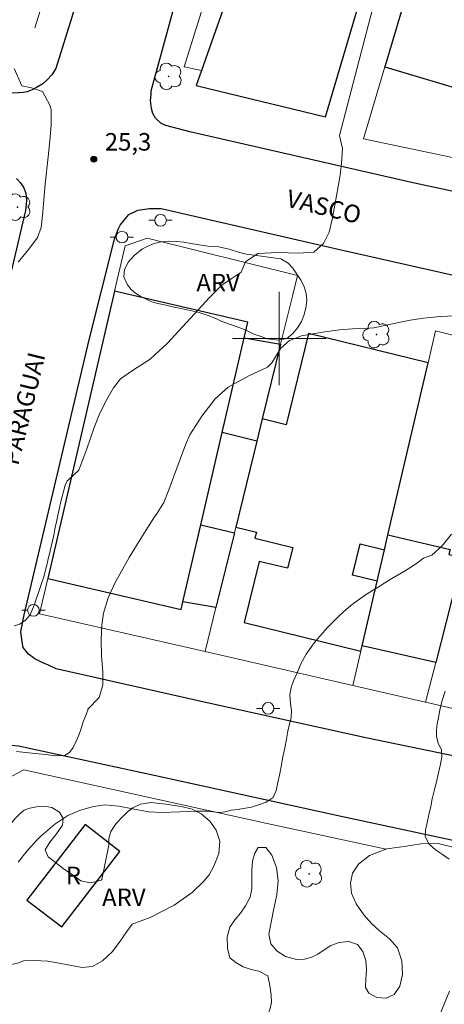
# Model space of a CAD drawing. Units: metres. Extents: x 280210 to 280726, y 1676001 to 1676567.
# Drawn here: x 280478 to 280514, y 1676143 to 1676227 of the extents above; entities that cross this region are included whole.
import ezdxf
from ezdxf.enums import TextEntityAlignment as Align

# ---------------------------------------------------------------- set-up
doc = ezdxf.new("R2010")
doc.units = ezdxf.units.M
doc.header["$MEASUREMENT"] = 0
for name, color, linetype, lineweight, true_color in [('Arvores_Isoladas', 7, 'Continuous', 18, 0x00ff33), ('Curvas_Intermediarias', 7, 'Continuous', 9, 0x783c14), ('Curvas_Mestras', 7, 'Continuous', 20, 0x783c14), ('Pto_Cotado', 7, 'Continuous', 9, 0x783c14), ('Topon_Pto_Cotado', 7, 'Continuous', 9, 0x783c14), ('Topon_Vegetacao', 7, 'Continuous', 9, 0x00ff33), ('Vegetacao', 7, 'Orla8', 9, 0x00ff33)]:
    doc.layers.add(name, color=color, linetype=linetype, lineweight=lineweight, true_color=true_color)
for name, color, linetype, lineweight in [('Edificacoes', 7, 'Continuous', 30), ('Malha_Coordenadas', 7, 'Continuous', 15), ('Muro_Grade', 8, 'Continuous', 20), ('Pavimentacao_Asfaltica_Mfio', 10, 'Continuous', 30), ('Poste', 7, 'Continuous', 9), ('Topon_de_Vias', 7, 'Continuous', 9), ('Topon_Fundacao_Const_Ruinas', 7, 'Continuous', 9)]:
    doc.layers.add(name, color=color, linetype=linetype, lineweight=lineweight)
doc.styles.add('Arial', font='arial.ttf', dxfattribs={"height": 1.5})
doc.styles.get("Standard").update_dxf_attribs({"font": 'arial.ttf'})
doc.linetypes.add('Orla8', pattern='A,6,-0.5,["V",Standard,S=1,R=0,X=-0.5,Y=-1],-0.5,6,-0.5,["V",Standard,S=1,R=0,X=-0.5,Y=-1],-0.5', length=14)

# ---------------------------------------------------------------- blocks, each defined once
blk = doc.blocks.new('Cotas')
at = {"layer": 'Pto_Cotado'}
blk.add_hatch(color=256, dxfattribs=at).paths.add_polyline_path([(0, 0.24, 1), (0, -0.24, 1)])
at = {"layer": 'Pto_Cotado', "lineweight": -3}
blk.add_lwpolyline([(0, -0.24, -1), (0, 0.24, -1)], format="xyb", close=True, dxfattribs=at)
blk = doc.blocks.new('Arvore')
at = {"layer": 'Arvores_Isoladas'}
blk.add_lwpolyline([(-0.718, 0.493, 0.872324), (-0.722, -0.551, 0.862983), (0.284, -0.827, 0.900105), (0.89, 0.029, 0.863155), (0.262, 0.861, 0.882486)], format="xyb", close=True, dxfattribs=at)
blk.add_circle((0, 0), 0.0286, dxfattribs=at)
blk = doc.blocks.new('Poste')
at = {"layer": 'Poste'}
for points in [[(-0.5, 0), (-1, 0)], [(0.5, 0), (1, 0)]]:
    blk.add_lwpolyline(points, dxfattribs=at)
blk.add_lwpolyline([(0, 0.5, 1), (0, -0.5, 1)], format="xyb", close=True, dxfattribs=at)

msp = doc.modelspace()

# ---------------------------------------------------------------- linework, layer by layer
at = {"layer": 'Curvas_Intermediarias', "flags": 128}
for points, elevation in [([(280523.079, 1676286.021), (280505.175, 1676217.367), (280505.413, 1676216.25), (280505.348, 1676214.957), (280505.196, 1676213.798), (280504.923, 1676212.2), (280504.538, 1676210.17), (280504.278, 1676209.095), (280503.792, 1676208.135), (280502.981, 1676207.396), (280501.652, 1676207.304), (280499.885, 1676207.362), (280498.173, 1676207.269), (280497.126, 1676206.562), (280496.749, 1676205.669), (280495.897, 1676205.103), (280495.1, 1676204.547), (280494.052, 1676203.507), (280492.752, 1676202.104), (280491.736, 1676200.996), (280490.434, 1676199.597), (280488.965, 1676198.211), (280487.44, 1676197.246), (280486.425, 1676196.535), (280485.816, 1676195.76), (280485.259, 1676194.779), (280484.648, 1676193.591), (280484.183, 1676192.371), (280483.542, 1676190.555), (280482.848, 1676188.729), (280481.969, 1676187.884), (280481.871, 1676187.799), (280481.699, 1676187.426), (280481.558, 1676186.888), (280481.359, 1676186.152), (280481.156, 1676185.238), (280481.039, 1676184.713), (280480.921, 1676184.199), (280480.813, 1676183.672), (280480.71, 1676183.158), (280480.479, 1676182.176), (280480.366, 1676181.664), (280480.244, 1676181.13), (280480.122, 1676180.596), (280479.992, 1676180.085), (280479.851, 1676179.597), (280479.704, 1676179.104), (280479.371, 1676178.169), (280479.208, 1676177.689), (280479.029, 1676177.178), (280478.692, 1676176.343), (280478.31, 1676175.879), (280477.821, 1676175.544), (280477.336, 1676175.406)], 26), ([(280515.023, 1676201.93), (280513.785, 1676201.866), (280512.36, 1676201.745), (280511.202, 1676201.559), (280509.702, 1676201.247), (280508.117, 1676200.91), (280507.325, 1676200.852), (280506.291, 1676200.813), (280505.171, 1676200.729), (280503.699, 1676200.541), (280501.904, 1676200.213), (280500.874, 1676199.811), (280500.136, 1676199.18), (280499.367, 1676197.925), (280499.014, 1676197.551), (280497.475, 1676196.822), (280495.64, 1676195.817), (280494.528, 1676194.821), (280493.392, 1676193.357), (280492.366, 1676191.762), (280491.994, 1676190.894), (280491.532, 1676189.664), (280490.959, 1676188.135), (280490.569, 1676187.038), (280490.13, 1676185.953), (280489.55, 1676185.05), (280489.326, 1676184.727), (280488.606, 1676183.569), (280487.879, 1676182.413), (280487.163, 1676181.252), (280485.957, 1676179.106), (280485.367, 1676177.8), (280484.977, 1676176.485), (280484.826, 1676175.475), (280484.768, 1676174.207), (280484.796, 1676172.812), (280484.904, 1676171.452), (280484.919, 1676170.334), (280484.587, 1676169.262), (280483.628, 1676168.251), (280483.624, 1676168.183), (280483.425, 1676167.673), (280483.24, 1676167.187), (280483.053, 1676166.617), (280482.862, 1676166.052), (280482.64, 1676165.539), (280482.362, 1676164.993), (280482.061, 1676164.563), (280481.625, 1676164.293), (280480.875, 1676164.257), (280480.026, 1676164.391), (280479.135, 1676164.479), (280478.318, 1676164.565), (280477.523, 1676164.651)], 27), ([(280477.676, 1676155.176), (280478.452, 1676156.139), (280479.265, 1676157.063), (280479.596, 1676157.381), (280480.808, 1676158.432), (280481.917, 1676159.163), (280483.009, 1676159.615), (280484.129, 1676159.928), (280485.084, 1676160.089), (280486.295, 1676159.959), (280487.443, 1676159.741), (280488.84, 1676159.467), (280489.952, 1676159.409), (280491.513, 1676159.485), (280492.807, 1676159.548), (280493.827, 1676159.53), (280494.86, 1676159.418), (280494.894, 1676159.431), (280495.369, 1676159.485), (280495.883, 1676159.61), (280496.446, 1676159.674), (280496.962, 1676159.77), (280497.627, 1676159.883), (280498.322, 1676160.1), (280498.886, 1676160.306), (280499.501, 1676160.715), (280499.746, 1676161.299), (280499.891, 1676162), (280500.019, 1676162.615), (280500.164, 1676163.355), (280500.331, 1676164.171), (280500.486, 1676164.951), (280500.642, 1676165.694), (280500.753, 1676166.369), (280500.888, 1676167.014), (280501.024, 1676167.521), (280501.063, 1676168.157), (280500.971, 1676168.751), (280500.924, 1676169.482), (280501.033, 1676170.128), (280501.234, 1676170.687), (280501.53, 1676171.373), (280501.871, 1676172.151), (280502.304, 1676172.961), (280502.594, 1676173.38), (280502.927, 1676173.847), (280503.311, 1676174.312), (280503.703, 1676174.765), (280504.145, 1676175.248), (280504.609, 1676175.712), (280505.066, 1676176.179), (280505.505, 1676176.604), (280505.933, 1676176.967), (280506.39, 1676177.33), (280506.884, 1676177.695), (280507.377, 1676178.041), (280507.906, 1676178.373), (280508.47, 1676178.721), (280509.055, 1676179.08), (280509.637, 1676179.447), (280510.195, 1676179.766), (280510.739, 1676180.091), (280511.265, 1676180.419), (280511.745, 1676180.721), (280512.366, 1676181.182), (280513.058, 1676181.434), (280513.959, 1676182.251), (280514.736, 1676183.259)], 28), ([(280514.222, 1676169.807), (280513.934, 1676168.925), (280513.738, 1676168.176), (280513.625, 1676167.557), (280513.524, 1676167.008), (280513.467, 1676166.443), (280513.456, 1676165.94), (280513.605, 1676165.316), (280513.901, 1676164.818), (280513.933, 1676164.194), (280513.796, 1676163.566), (280513.632, 1676162.822), (280513.457, 1676162.037), (280513.275, 1676161.274), (280513.094, 1676160.583), (280512.971, 1676159.931), (280512.821, 1676159.213), (280512.665, 1676158.546), (280512.533, 1676157.901), (280512.501, 1676157.353), (280512.839, 1676156.71), (280513.37, 1676156.211), (280513.984, 1676155.83), (280514.553, 1676155.415)], 29), ([(280514.581, 1676144.129), (280514.126, 1676143.014), (280513.665, 1676141.901)], 29)]:
    msp.add_lwpolyline(points, dxfattribs=dict(at, elevation=elevation))
at = {"layer": 'Curvas_Mestras', "elevation": 25, "flags": 128}
msp.add_lwpolyline([(280477.313, 1676223.094), (280477.981, 1676221.616), (280478.816, 1676221.448), (280479.745, 1676221.151), (280480.387, 1676219.981), (280480.497, 1676219.593), (280480.487, 1676218.263), (280480.385, 1676216.915), (280480.232, 1676215.557), (280479.968, 1676213.205), (280479.862, 1676211.892), (280479.786, 1676210.818), (280479.637, 1676209.486), (280479.311, 1676208.653), (280478.585, 1676207.643), (280477.678, 1676206.531)], dxfattribs=at)
at = {"layer": 'Edificacoes', "flags": 128}
for points in [[(280503.696, 1676252.197), (280493.343, 1676222.922), (280492.891, 1676221.642), (280503.955, 1676218.964), (280513.106, 1676249.839)], [(280513.323, 1676237.65), (280509.052, 1676223.238), (280517.466, 1676220.745), (280520.977, 1676232.595), (280520.251, 1676232.81), (280520.851, 1676234.836), (280515.157, 1676236.523), (280515.316, 1676237.059)], [(280485.917, 1676204.046), (280480.203, 1676179.446), (280491.607, 1676176.798), (280491.756, 1676177.441), (280493.288, 1676184.037), (280495.125, 1676191.943), (280497.01, 1676200.057), (280497.321, 1676201.397)], [(280498.558, 1676193.106), (280498.094, 1676191.214), (280496.286, 1676183.85), (280498.054, 1676183.415), (280497.929, 1676182.904), (280501.16, 1676182.11), (280500.722, 1676180.325), (280498.305, 1676180.918), (280497.022, 1676175.692), (280506.991, 1676173.244), (280507.092, 1676173.677), (280508.384, 1676179.209), (280506.272, 1676179.727), (280506.934, 1676182.426), (280509.016, 1676181.915), (280509.312, 1676183.183), (280512.751, 1676197.904), (280502.523, 1676200.415), (280500.605, 1676192.603)], [(280500.129, 1676199.503), (280498.558, 1676193.106), (280498.094, 1676191.214), (280495.125, 1676191.943), (280497.01, 1676200.057)], [(280491.756, 1676177.441), (280493.288, 1676184.037), (280496.168, 1676183.368), (280494.594, 1676176.958)], [(280507.092, 1676173.677), (280508.384, 1676179.209), (280509.016, 1676181.915), (280509.312, 1676183.183), (280514.63, 1676181.941), (280514.529, 1676181.508), (280515.678, 1676181.239), (280514.282, 1676175.742), (280513.398, 1676172.257)], [(280483.393, 1676158.383), (280478.423, 1676151.917), (280481.41, 1676149.621), (280486.378, 1676156.089)]]:
    msp.add_lwpolyline(points, close=True, dxfattribs=at)
at = {"layer": 'Malha_Coordenadas', "flags": 128}
for points in [[(280500, 1676204), (280500, 1676196)], [(280504, 1676200), (280496, 1676200)]]:
    msp.add_lwpolyline(points, dxfattribs=at)
at = {"layer": 'Muro_Grade', "flags": 128}
for points in [[(280489.342, 1676259.165), (280479.104, 1676226.584)], [(280502.108, 1676255.999), (280491.864, 1676223.255), (280493.343, 1676222.922)], [(280517.787, 1676252.716), (280513.323, 1676237.65), (280509.052, 1676223.238), (280507.23, 1676217.088), (280517.406, 1676214.956)], [(280501.575, 1676205.391), (280488.712, 1676208.57), (280486.82, 1676207.93)], [(280479.5, 1676176.417), (280480.203, 1676179.446), (280485.917, 1676204.046), (280486.82, 1676207.93)], [(280501.575, 1676205.391), (280501.143, 1676203.631)], [(280501.143, 1676203.631), (280500.129, 1676199.503), (280498.558, 1676193.106), (280498.094, 1676191.214), (280496.286, 1676183.85), (280496.168, 1676183.368), (280494.594, 1676176.958), (280493.673, 1676173.207)], [(280513.39, 1676200.644), (280512.751, 1676197.904), (280509.312, 1676183.183), (280509.016, 1676181.915), (280508.384, 1676179.209), (280507.092, 1676173.677), (280506.991, 1676173.244), (280506.303, 1676170.298)], [(280513.39, 1676200.644), (280520.179, 1676198.968)], [(280520.179, 1676198.968), (280518.991, 1676194.289), (280517.821, 1676189.679), (280515.678, 1676181.239), (280514.282, 1676175.742), (280513.398, 1676172.257), (280512.536, 1676168.862)], [(280493.673, 1676173.207), (280479.5, 1676176.417)], [(280506.303, 1676170.298), (280493.673, 1676173.207)], [(280512.536, 1676168.862), (280506.303, 1676170.298)], [(280518.803, 1676167.418), (280512.536, 1676168.862)], [(280472.603, 1676143.565), (280476.598, 1676162.243), (280478.166, 1676163.058), (280498.973, 1676158.469), (280509.173, 1676156.283)]]:
    msp.add_lwpolyline(points, dxfattribs=at)
at = {"layer": 'Pavimentacao_Asfaltica_Mfio', "flags": 128}
for points in [[(280517.166, 1676212.083), (280511.584, 1676213.285), (280492.372, 1676217.699), (280490.297, 1676218.22), (280489.891, 1676218.415), (280489.413, 1676218.849), (280489.2, 1676219.248), (280489.08, 1676219.69), (280488.995, 1676220.367), (280489.042, 1676220.918), (280489.063, 1676221.183), (280493.182, 1676236.31), (280497.28, 1676249.516), (280501.557, 1676263.424), (280509.906, 1676292.226), (280510.857, 1676294.468), (280512.279, 1676296.017), (280513.593, 1676296.762), (280514.835, 1676297.168)], [(280502.385, 1676292.171), (280480.896, 1676223.112), (280480.551, 1676222.573), (280480.126, 1676222.107), (280479.77, 1676221.804), (280479.251, 1676221.469), (280478.879, 1676221.281), (280478.439, 1676221.105), (280478.095, 1676221.043), (280477.695, 1676221.015), (280477.291, 1676221.004), (280476.991, 1676221.035), (280476.804, 1676221.081), (280455.486, 1676226.002), (280452.661, 1676226.721), (280430.328, 1676231.674)], [(280477.531, 1676213.699), (280477.843, 1676213.356), (280478.112, 1676212.954), (280478.318, 1676212.431), (280478.39, 1676211.792), (280478.296, 1676210.953), (280474.388, 1676194.443)], [(280527.742, 1676161.611), (280507.411, 1676165.825), (280493.85, 1676168.807), (280480.91, 1676171.719), (280480.261, 1676172.033), (280479.72, 1676172.272), (280479.101, 1676172.564), (280478.55, 1676172.986), (280478.094, 1676173.556), (280478.012, 1676174.031), (280477.909, 1676174.884), (280478.194, 1676176.343), (280483.74, 1676199.881), (280485.916, 1676208.496), (280486.252, 1676209.423), (280486.384, 1676209.689), (280487.147, 1676210.616), (280487.911, 1676210.977), (280488.909, 1676211.125), (280489.6, 1676211.134), (280489.903, 1676211.112), (280505.044, 1676207.651), (280518.445, 1676204.626)], [(280468.189, 1676132.753), (280472.18, 1676149.138), (280473.739, 1676155.993), (280475.466, 1676163.506), (280475.896, 1676164.457), (280476.373, 1676164.943), (280477.064, 1676165.186), (280477.691, 1676165.139), (280489.298, 1676162.607), (280505.311, 1676159.117), (280520.59, 1676155.817), (280546.162, 1676150.438), (280591.931, 1676140.704)]]:
    msp.add_lwpolyline(points, dxfattribs=at)
at = {"layer": 'Vegetacao', "flags": 128}
for points in [[(280500.153, 1676206.821), (280500.781, 1676206.435), (280501.166, 1676206.026), (280501.524, 1676205.505), (280501.875, 1676204.949), (280502.148, 1676204.411), (280502.315, 1676203.859), (280502.362, 1676203.246), (280502.294, 1676202.604), (280502.119, 1676201.956), (280501.906, 1676201.452), (280501.577, 1676200.901), (280501.171, 1676200.427), (280500.663, 1676200.006), (280499.933, 1676199.862), (280498.99, 1676199.971), (280498.452, 1676200.153), (280497.841, 1676200.374), (280497.094, 1676200.735), (280496.107, 1676201.113), (280495.104, 1676201.456), (280494.574, 1676201.699), (280493.929, 1676201.972), (280493.161, 1676202.207), (280492.401, 1676202.389), (280491.623, 1676202.554), (280490.889, 1676202.71), (280490.189, 1676202.867), (280489.617, 1676202.997), (280489.108, 1676203.14), (280488.617, 1676203.353), (280488.165, 1676203.587), (280487.72, 1676203.865), (280487.345, 1676204.195), (280487.011, 1676204.586), (280486.721, 1676205.264), (280486.772, 1676205.889), (280487.096, 1676206.567), (280487.626, 1676207.132), (280488.317, 1676207.662), (280488.765, 1676207.91), (280489.295, 1676208.118), (280489.884, 1676208.257), (280490.52, 1676208.314), (280491.186, 1676208.305), (280491.84, 1676208.249), (280492.45, 1676208.14), (280492.988, 1676208.028), (280493.902, 1676207.897), (280494.816, 1676207.837), (280495.713, 1676207.646), (280496.618, 1676207.359), (280497.173, 1676207.203), (280497.433, 1676207.173)], [(280541.691, 1676151.213), (280542.259, 1676150.612), (280543.156, 1676150.241), (280543.942, 1676150.172), (280544.95, 1676150.068), (280545.877, 1676149.961), (280546.411, 1676149.732), (280547.098, 1676149.494), (280548.077, 1676149.689), (280548.636, 1676150.004), (280549.196, 1676150.362), (280549.695, 1676150.721), (280550.259, 1676151.049), (280550.938, 1676151.261), (280551.758, 1676151.304), (280552.702, 1676151.205), (280553.556, 1676151.032), (280554.231, 1676150.747), (280554.59, 1676149.892), (280554.659, 1676149.184), (280554.684, 1676148.666), (280554.877, 1676148.014), (280555.475, 1676147.625), (280556.209, 1676147.323), (280556.953, 1676146.744), (280557.303, 1676146.252), (280557.529, 1676145.764), (280557.645, 1676145.241), (280557.717, 1676144.356), (280557.82, 1676143.639), (280557.833, 1676142.849), (280557.44, 1676142.089), (280557.034, 1676141.731), (280556.552, 1676141.502), (280556.014, 1676141.182), (280555.249, 1676140.444), (280554.378, 1676139.235), (280553.699, 1676138.09), (280553.537, 1676136.864), (280553.294, 1676135.21), (280553.063, 1676133.422), (280552.94, 1676131.518), (280552.786, 1676129.834), (280552.632, 1676128.875), (280552.611, 1676128.249), (280552.556, 1676127.753), (280552.453, 1676126.967), (280552.317, 1676126.284), (280552.082, 1676125.831), (280551.633, 1676125.334), (280551.078, 1676124.98), (280550.433, 1676124.794), (280549.882, 1676124.756), (280549.207, 1676124.79), (280548.601, 1676124.859), (280547.918, 1676124.721), (280547.529, 1676124.06), (280547.149, 1676123.425), (280546.786, 1676122.851), (280546.444, 1676122.324), (280546.133, 1676121.905), (280545.77, 1676121.53), (280545.36, 1676121.21), (280544.843, 1676121.24), (280544.71, 1676122.264), (280544.77, 1676123.024), (280544.83, 1676123.827), (280544.894, 1676124.565), (280544.898, 1676125.122), (280544.603, 1676125.947), (280544.18, 1676126.375), (280543.39, 1676126.543), (280542.497, 1676126.418), (280541.686, 1676125.632), (280541.34, 1676124.988), (280541.246, 1676124.384), (280541.498, 1676123.827), (280541.929, 1676123.296), (280542.472, 1676122.713), (280542.942, 1676122.065), (280543.326, 1676121.296), (280543.591, 1676120.415), (280543.685, 1676119.396), (280543.592, 1676118.429), (280543.335, 1676117.816), (280542.823, 1676117.678), (280542.011, 1676117.669), (280540.952, 1676117.824), (280539.897, 1676118.07), (280538.919, 1676118.325), (280537.945, 1676118.636), (280537.432, 1676118.852), (280536.766, 1676119.378), (280536.394, 1676119.771), (280536.013, 1676120.25), (280535.701, 1676120.738), (280535.573, 1676121.23), (280535.675, 1676121.826), (280535.957, 1676122.56), (280536.303, 1676123.462), (280536.623, 1676124.511), (280536.943, 1676125.543), (280537.207, 1676126.51), (280537.292, 1676127.417), (280537.198, 1676128.219), (280536.993, 1676128.979), (280536.561, 1676129.795), (280535.975, 1676130.369), (280535.36, 1676130.792), (280534.745, 1676131.111), (280534.082, 1676131.349), (280533.313, 1676131.443), (280532.634, 1676131.379), (280532.04, 1676131.262), (280531.515, 1676131.188), (280530.678, 1676130.955), (280529.994, 1676130.385), (280529.49, 1676130.273), (280528.824, 1676130.428), (280528.106, 1676130.67), (280527.183, 1676130.419), (280527.017, 1676129.75), (280527.419, 1676129.405), (280528.213, 1676129.077), (280529.294, 1676128.788), (280530.499, 1676128.555), (280531.533, 1676128.201), (280532.272, 1676127.549), (280532.602, 1676126.656), (280532.675, 1676125.477), (280532.658, 1676124.251), (280532.65, 1676123.44), (280532.591, 1676122.49), (280532.523, 1676121.463), (280532.395, 1676120.504), (280532.395, 1676119.693), (280532.592, 1676118.959), (280533.007, 1676118.454), (280533.648, 1676118.135), (280534.378, 1676117.958), (280535.002, 1676117.863), (280535.523, 1676117.587), (280535.985, 1676117.077), (280536.271, 1676116.253), (280536.191, 1676115.195), (280535.653, 1676113.952), (280534.829, 1676112.972), (280534.073, 1676112.536), (280533.355, 1676111.983), (280532.428, 1676111.392), (280531.45, 1676110.817), (280530.532, 1676110.044), (280529.862, 1676109.142), (280529.431, 1676108.024), (280529.158, 1676106.772), (280529.017, 1676105.973), (280528.676, 1676104.523), (280528.429, 1676103.444), (280528.087, 1676102.485), (280527.647, 1676101.609), (280527.152, 1676100.935), (280526.516, 1676100.43), (280525.734, 1676100.201), (280524.816, 1676100.3), (280523.803, 1676100.667), (280522.551, 1676101.362), (280521.201, 1676102.259), (280520.29, 1676102.782), (280519.145, 1676102.911), (280517.415, 1676102.941), (280515.356, 1676102.69), (280513.1, 1676102.362), (280511.563, 1676102.146), (280511.05, 1676102.128), (280509.995, 1676102.253), (280508.341, 1676102.456), (280506.32, 1676102.589), (280504.518, 1676102.684), (280503.744, 1676102.869), (280502.343, 1676103.438), (280501.369, 1676104.077), (280500.446, 1676104.818), (280499.541, 1676105.336), (280498.387, 1676105.654), (280496.73, 1676105.896), (280494.773, 1676106.404), (280493.167, 1676106.852), (280491.694, 1676107.227), (280490.221, 1676107.689), (280488.377, 1676108.258), (280486.583, 1676108.888), (280485.768, 1676109.168), (280484.952, 1676109.302), (280482.545, 1676109.854), (280479.005, 1676110.609), (280475.726, 1676111.463), (280474.399, 1676111.968), (280473.348, 1676112.037), (280471.372, 1676112.231), (280469.13, 1676112.571), (280466.97, 1676113.184), (280465.723, 1676113.736), (280465.378, 1676114.163), (280465.057, 1676114.694), (280464.857, 1676115.259), (280464.763, 1676115.845), (280464.703, 1676116.484), (280464.835, 1676117.152), (280465.146, 1676117.769), (280465.633, 1676118.356), (280466.218, 1676118.973), (280466.525, 1676119.395), (280466.448, 1676119.956), (280466.358, 1676120.564), (280466.247, 1676121.211), (280466.123, 1676121.958), (280466.085, 1676122.885), (280466.127, 1676124.05), (280466.349, 1676125.577), (280466.869, 1676127.5), (280467.347, 1676129.304), (280467.573, 1676130.24), (280467.658, 1676131.258), (280467.688, 1676132.47), (280467.735, 1676133.828), (280467.935, 1676135.256), (280468.353, 1676136.697), (280469.066, 1676138.125), (280469.826, 1676139.358), (280470.21, 1676139.876), (280470.551, 1676140.67), (280471.008, 1676141.494), (280471.507, 1676142.214), (280472.028, 1676142.74), (280472.481, 1676143.077), (280473.006, 1676143.314), (280473.582, 1676143.465), (280474.222, 1676143.551), (280474.888, 1676143.551), (280475.576, 1676143.331), (280476.37, 1676142.494), (280477.13, 1676141.433), (280477.514, 1676140.7), (280477.382, 1676139.669), (280477.143, 1676138.694), (280476.751, 1676137.65), (280476.35, 1676136.624), (280476.111, 1676135.796), (280476.089, 1676135.101), (280476.405, 1676134.506), (280477.187, 1676133.975), (280478.403, 1676133.712), (280480.034, 1676133.911), (280481.631, 1676134.558), (280482.493, 1676135.291), (280483.168, 1676135.343), (280483.987, 1676135.334), (280484.764, 1676135.179), (280485.554, 1676134.786), (280486.276, 1676133.962), (280486.946, 1676132.681), (280487.395, 1676131.021), (280487.826, 1676129.144), (280488.185, 1676127.945), (280488.928, 1676127.333), (280489.359, 1676126.992), (280489.735, 1676126.612), (280490.196, 1676125.724), (280490.265, 1676125.18), (280490.218, 1676124.624), (280490.009, 1676123.843), (280489.689, 1676123.019), (280489.732, 1676122.355), (280490.671, 1676122.156), (280491.653, 1676122.295), (280492.938, 1676122.842), (280494.03, 1676123.446), (280494.594, 1676123.567), (280495.2, 1676123.826), (280495.9, 1676124.119), (280496.562, 1676124.339), (280497.087, 1676124.344), (280497.834, 1676124.089), (280498.355, 1676124.089), (280498.923, 1676124.231), (280499.554, 1676124.525), (280500.289, 1676124.887), (280501.091, 1676125.215), (280501.902, 1676125.267), (280502.53, 1676125.004), (280502.829, 1676124.46), (280502.842, 1676123.826), (280502.658, 1676123.175), (280502.326, 1676122.657), (280501.681, 1676122.273), (280500.831, 1676121.975), (280499.952, 1676121.587), (280499.333, 1676121.057), (280498.876, 1676120.293), (280498.556, 1676119.4), (280498.399, 1676118.852), (280498.309, 1676118.106), (280498.262, 1676117.153), (280498.369, 1676116.251), (280498.83, 1676115.415), (280499.736, 1676114.707), (280501.106, 1676114.263), (280502.839, 1676114.073), (280504.312, 1676114.095), (280504.765, 1676114.25), (280505.388, 1676114.725), (280506.293, 1676115.57), (280507.023, 1676116.592), (280507.492, 1676117.628), (280507.85, 1676118.68), (280508.311, 1676119.689), (280509.122, 1676120.69), (280510.083, 1676121.454), (280510.48, 1676121.967), (280510.877, 1676122.558), (280511.107, 1676123.205), (280511.09, 1676123.869), (280510.795, 1676124.383), (280510.3, 1676124.84), (280509.6, 1676125.125), (280508.754, 1676125.323), (280507.866, 1676125.582), (280507.153, 1676126.285), (280506.705, 1676127.324), (280506.688, 1676128.549), (280507.251, 1676129.826), (280508.284, 1676131.069), (280509.53, 1676132.216), (280510.23, 1676132.708), (280510.806, 1676133.454), (280511.421, 1676134.273), (280511.878, 1676135.106), (280512.035, 1676135.87), (280511.843, 1676136.435), (280511.382, 1676136.969), (280510.669, 1676137.569), (280509.789, 1676138.294), (280509.025, 1676139.143), (280508.389, 1676139.303), (280507.715, 1676138.846), (280507.275, 1676138.203), (280506.754, 1676137.444), (280506.084, 1676136.836), (280505.346, 1676136.486), (280504.505, 1676136.318), (280503.459, 1676136.296), (280502.293, 1676136.318), (280500.94, 1676136.59), (280499.89, 1676136.935), (280499.253, 1676137.327), (280498.498, 1676137.901), (280497.951, 1676138.703), (280497.699, 1676139.518), (280497.75, 1676140.122), (280498.074, 1676140.588), (280498.523, 1676141.136), (280498.945, 1676141.831), (280499.205, 1676142.56), (280499.346, 1676143.15), (280499.32, 1676143.797), (280499.218, 1676144.608), (280499.03, 1676145.437), (280498.253, 1676145.842), (280497.6, 1676145.967), (280496.929, 1676146.196), (280496.297, 1676146.575), (280495.789, 1676146.968), (280495.571, 1676147.818), (280495.554, 1676148.767), (280495.785, 1676149.612), (280496.207, 1676150.238), (280496.685, 1676150.807), (280497.129, 1676151.437), (280497.513, 1676152.161), (280497.675, 1676152.886), (280497.654, 1676153.641), (280497.671, 1676154.426), (280497.722, 1676155.246), (280497.922, 1676155.94), (280498.2, 1676156.419), (280498.857, 1676156.436), (280499.387, 1676155.763), (280499.784, 1676154.715), (280499.921, 1676153.593), (280499.797, 1676152.373), (280499.554, 1676151.195), (280499.324, 1676150.039), (280499.127, 1676149.004), (280499.281, 1676148.176), (280499.832, 1676147.542), (280500.554, 1676147.097), (280501.489, 1676146.843), (280502.185, 1676146.856), (280502.804, 1676147.024), (280503.324, 1676147.283), (280503.849, 1676147.667), (280504.426, 1676148.025), (280505.13, 1676148.288), (280505.962, 1676148.379), (280506.71, 1676148.124), (280507.175, 1676147.516), (280507.427, 1676146.752), (280507.478, 1676145.967), (280507.419, 1676145.182), (280507.398, 1676144.445), (280507.679, 1676143.944), (280508.354, 1676143.591), (280509.165, 1676143.513), (280509.852, 1676143.828), (280510.335, 1676144.566), (280510.548, 1676145.566), (280510.514, 1676146.731), (280510.138, 1676147.827), (280509.442, 1676148.607), (280508.592, 1676149.302), (280507.943, 1676149.88), (280507.251, 1676150.665), (280506.581, 1676151.609), (280506.192, 1676152.52), (280506.12, 1676153.378), (280506.29, 1676154.215), (280506.781, 1676155.004), (280507.746, 1676155.746), (280509.214, 1676156.298), (280510.695, 1676156.518), (280512.126, 1676156.738), (280513.607, 1676156.76), (280515.541, 1676156.281), (280517.343, 1676155.168), (280518.261, 1676154.034), (280519.221, 1676154.021), (280520.579, 1676153.978), (280522.227, 1676153.909), (280523.478, 1676153.956), (280523.981, 1676154.621), (280524.208, 1676155.117), (280524.348, 1676155.69), (280524.459, 1676156.337), (280524.502, 1676156.907), (280524.544, 1676157.476), (280524.664, 1676158.089), (280525.001, 1676158.705), (280525.564, 1676159.292), (280526.218, 1676159.736), (280526.939, 1676160.06), (280527.707, 1676160.163), (280528.531, 1676160.151), (280529.308, 1676159.995), (280530.068, 1676159.633), (280530.833, 1676158.921), (280531.623, 1676157.925), (280532.165, 1676157.101), (280532.319, 1676156.618), (280532.733, 1676155.742), (280532.895, 1676155.25), (280532.912, 1676154.664), (280532.814, 1676154.073), (280532.729, 1676153.486), (280532.785, 1676152.938), (280533.148, 1676152.46), (280533.929, 1676152.179), (280535.146, 1676152.097), (280536.439, 1676152.231), (280537.084, 1676152.382), (280537.925, 1676152.524), (280538.48, 1676152.628), (280538.975, 1676152.559), (280539.573, 1676152.343), (280540.166, 1676152.184), (280540.529, 1676152.05)], [(280485.423, 1676156.622), (280485.423, 1676157.194), (280485.598, 1676157.786), (280486.063, 1676158.466), (280486.597, 1676159.05), (280487.032, 1676159.491), (280487.468, 1676159.812), (280488.139, 1676160.145), (280489.014, 1676160.288), (280490.304, 1676160.141), (280491.629, 1676159.942), (280492.569, 1676159.717), (280493.321, 1676159.31), (280494.073, 1676158.67), (280494.62, 1676157.917), (280494.915, 1676156.97), (280494.838, 1676155.914), (280494.403, 1676154.815), (280494.014, 1676154.092), (280493.549, 1676153.543), (280492.545, 1676152.586), (280491.029, 1676151.483), (280488.971, 1676150.444), (280487.412, 1676149.851), (280486.959, 1676149.22), (280486.331, 1676148.315), (280485.704, 1676147.497), (280484.888, 1676146.723), (280484.021, 1676146.234), (280483.15, 1676146.147), (280482.24, 1676146.316), (280481.308, 1676146.497), (280480.202, 1676146.683), (280479.044, 1676146.748), (280478.121, 1676146.731), (280477.609, 1676146.531), (280476.844, 1676146.363), (280476.016, 1676146.371), (280475.212, 1676146.57), (280474.636, 1676146.998), (280474.23, 1676147.678), (280474.071, 1676148.547), (280474.272, 1676149.78), (280474.681, 1676151.39), (280475.116, 1676152.853), (280475.334, 1676153.333), (280475.453, 1676154.285), (280475.662, 1676155.44), (280475.957, 1676156.517), (280476.298, 1676157.34), (280476.657, 1676157.928), (280476.986, 1676158.391), (280477.387, 1676158.867), (280477.848, 1676159.343), (280478.19, 1676159.629), (280478.668, 1676159.793), (280479.236, 1676159.901), (280479.92, 1676159.953), (280480.552, 1676159.85), (280481.21, 1676159.443), (280481.526, 1676158.915), (280481.45, 1676158.327), (280480.95, 1676157.604), (280480.365, 1676156.873), (280479.977, 1676156.237), (280480.237, 1676155.618), (280480.724, 1676155.246), (280481.511, 1676154.623), (280482.233, 1676154.143), (280483.045, 1676153.58), (280483.831, 1676153.407), (280484.245, 1676153.472), (280484.766, 1676153.628), (280484.839, 1676153.684)]]:
    msp.add_lwpolyline(points, close=True, dxfattribs=at)

# ---------------------------------------------------------------- block references
at = {"layer": 'Arvores_Isoladas'}
for p in [(280490.545, 1676222.434), (280477.613, 1676211.242), (280508.335, 1676200.332), (280502.561, 1676154.174)]:
    msp.add_blockref('Arvore', p, dxfattribs=at)
at = {"layer": 'Poste'}
for p in [(280489.856, 1676210.111), (280486.55, 1676208.674), (280478.972, 1676176.726), (280499.059, 1676168.335)]:
    msp.add_blockref('Poste', p, dxfattribs=at)
at = {"layer": 'Pto_Cotado'}
msp.add_blockref('Cotas', (280484.137, 1676215.341, 25.265), dxfattribs=at)

# ---------------------------------------------------------------- texts
at = {"layer": 'Topon_de_Vias', "style": 'Arial'}
for s, rotation, p in [('VASCO', 346.51358, (280500.409, 1676210.848)), ('PARAGUAI', 76.16644, (280478.122, 1676188.939))]:
    msp.add_text(s, height=1.5, rotation=rotation, dxfattribs=at).set_placement(p, align=Align.BOTTOM_LEFT)
at = {"layer": 'Topon_Fundacao_Const_Ruinas', "style": 'Arial'}
msp.add_text('R', height=1.5, dxfattribs=at).set_placement((280481.742, 1676153.282))
at = {"layer": 'Topon_Pto_Cotado', "style": 'Arial'}
msp.add_text('25,3', height=1.5, dxfattribs=at).set_placement((280485.082, 1676216.08, 25.265))
at = {"layer": 'Topon_Vegetacao', "style": 'Arial'}
for p in [(280492.92, 1676204.028), (280484.853, 1676151.406)]:
    msp.add_text('ARV', height=1.5, dxfattribs=at).set_placement(p)

doc.saveas('drawing.dxf')
